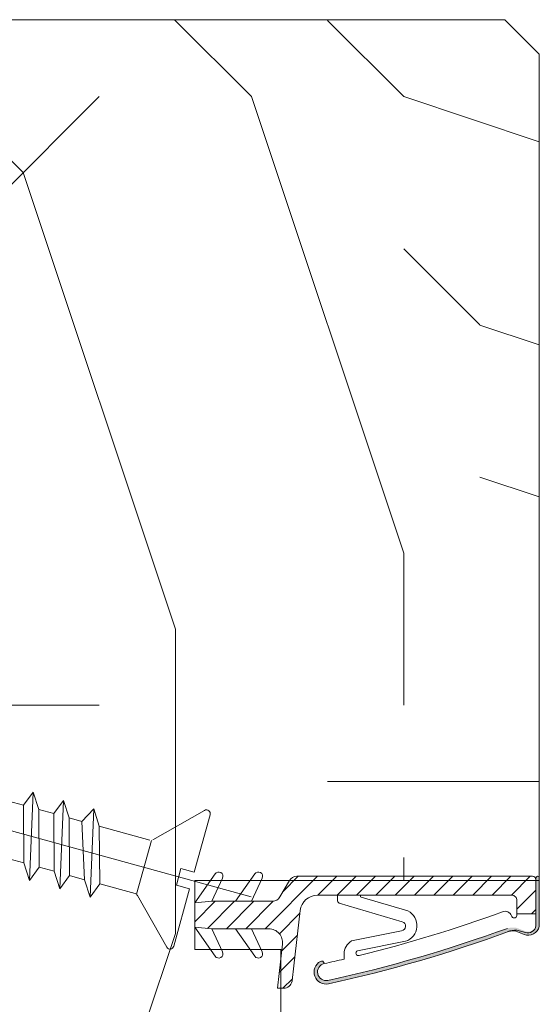
# Model space of a CAD drawing. Units: millimetres. Extents: x 0 to 329, y -11 to 461.
# Drawn here: x 111 to 123, y 43 to 66 of the extents above; entities that cross this region are included whole.
import ezdxf

# ---------------------------------------------------------------- set-up
doc = ezdxf.new("R2010")
doc.units = ezdxf.units.MM
for name, color, linetype, lineweight in [('AEL-AM_1', 30, 'Continuous', 30), ('AM_2', 6, 'Continuous', 20), ('AM_4', 3, 'Continuous', 20), ('Contour principale', 30, 'Continuous', 15), ('Hachures', 5, 'Continuous', 9)]:
    doc.layers.add(name, color=color, linetype=linetype, lineweight=lineweight)

# ---------------------------------------------------------------- blocks, each defined once
blk = doc.blocks.new('r')
at = {"layer": 'AM_4', "color": 5}
for p, q in [((0.7351835807276075, 4.072505034387177), (2.96034816554311, 1.426893601540542)), ((0.3437183265996282, 3.94857725815109), (0.04585492698970484, 0.4979011308141708)), ((6.800138425962359, 1.922306717719948), (5.203609687225253, -2.95847385668003)), ((6.140430404753715, 1.087058527741647), (6.800138425962359, 1.922306717719948)), ((7.180567969517142, 0.9972735409364759), (6.800138425962359, 1.922306717719948)), ((8.61937327025953, 1.765269819993591), (7.022844527797133, -3.115510754406387)), ((7.959665247188241, 0.9300216300152897), (8.61937327025953, 1.765269819993591)), ((8.866963467509777, 0.8517033749931215), (8.61937327025953, 1.765269819993591)), ((3.019596858830482, 1.356449815791166), (2.742484164373309, -1.853834377720887)), ((6.140430404753715, 1.087058527741647), (3.111303287507326, 1.348533689390933)), ((10.43860811269406, 1.608232922267234), (8.842079372094304, -3.272547651667082)), ((9.778900089622766, 0.7729847322889327), (10.43860811269406, 1.608232922267234)), ((10.6861983099443, 0.6946664781980871), (10.43860811269406, 1.608232922267234)), ((6.140430404753715, 1.087058527741647), (4.956019488112361, -2.04490741167956)), ((5.863317708433897, -2.123225666236067), (7.180567969517142, 0.9972735409364759)), ((7.959665247188241, 0.9300216300152897), (6.775254332409531, -2.201944309405917)), ((7.959665247188241, 0.9300216300152897), (7.180567969517142, 0.9972735409364759)), ((7.682552550868422, -2.280262563962424), (8.866963467509777, 0.8517033749931215)), ((9.778900089622766, 0.7729847322889327), (8.594489172981412, -2.358981206200951)), ((9.778900089622766, 0.7729847322889327), (8.866963467509777, 0.8517033749931215)), ((9.501787395165593, -2.437299461688781), (10.6861983099443, 0.6946664781980871)), ((11.59813493205729, 0.6159478345625757), (10.6861983099443, 0.6946664781980871)), ((-3.548398290811747, 0.3062988052815854), (83.11539745605114, -7.174546050026947)), ((0.04585492698970484, 0.4979011308141708), (0.8428910029542749, 0.4291007377878486)), ((0.8428910029542749, 0.4291007377878486), (0.7568905120206182, -0.5671943576335252)), ((-0.04014556394395186, -0.4983939636758805), (-0.3380089635538752, -3.9490700910128)), ((-0.04014556394395186, -0.4983939636758805), (0.7568905120206182, -0.5671943576335252)), ((0.02642894438031362, -4.138247655823761), (2.67204037769261, -1.913083071008259)), ((4.956019488112361, -2.04490741167956), (2.83191834664467, -1.861554363861615)), ((4.956019488112361, -2.04490741167956), (5.203609687225253, -2.95847385668003)), ((5.203609687225253, -2.95847385668003), (5.863317708433897, -2.123225666236067)), ((6.775254332409531, -2.201944309405917), (5.863317708433897, -2.123225666236067)), ((6.775254332409531, -2.201944309405917), (7.022844527797133, -3.115510754406387)), ((7.022844527797133, -3.115510754406387), (7.682552550868422, -2.280262563962424)), ((8.594489172981412, -2.358981206200951), (7.682552550868422, -2.280262563962424)), ((8.594489172981412, -2.358981206200951), (8.842079372094304, -3.272547651667082)), ((8.842079372094304, -3.272547651667082), (9.501787395165593, -2.437299461688781)), ((10.41372401727858, -2.51601810439297), (9.501787395165593, -2.437299461688781))]:
    blk.add_line(p, q, dxfattribs=at)
for centre, start, end in [((0.565117237107188, 3.929466037426209), 40.06644050229789, 175.0664405023068), ((2.815079373256594, -2.083149414628679), 85.06644050227638, 130.066440502321), ((-0.1166100530463154, -3.968181311737681), 175.0664405023068, 310.066440502321)]:
    blk.add_arc(centre, 0.222222222222, start, end, dxfattribs=at)
blk = doc.blocks.new("e'r-g")
at = {"layer": 'AM_2', "ltscale": 0.5}
h = blk.add_hatch(dxfattribs=at)
h.set_pattern_fill('ANSI31', color=5, scale=1.500146978720555, angle=-1.869025004468155e-11, style=0)
h.set_pattern_definition([(44.99999999998129, (-12407.40683640975, -13998.31084570008), (-3.367926022038566, 3.367926022040763), [])])
h.paths.add_polyline_path([(44281.7792094289, 70523.73431826278, 0.2679491924311144), (44279.18087864296, 70522.23417128403), (44275.8896596475, 70516.53361276482, -0.2679491924311145), (44273.29132886157, 70515.03346578607), (44265.96394400069, 70515.03346578595), (44260.4422452875, 70515.03346578586), (44252.16259179647, 70515.03346578573), (44246.22072739412, 70514.43340699415), (44246.22072739419, 70510.23299545373), (44246.22072739426, 70506.0325839133), (44252.16259179663, 70505.43252512191), (44260.44224528767, 70505.43252512206), (44265.96394400085, 70505.43252512215), (44272.02325542826, 70505.43252512223, -0.4482212569227689), (44276.79218341107, 70500.08265393223), (44275.02354938602, 70484.73049681593), (44277.18127904562, 70484.73049681599, 0.3577733297870097), (44280.1238559444, 70487.14512446441, 0.02044429239566743), (44280.16185903479, 70487.38741523711), (44280.74737294824, 70492.46981298919), (44282.97657803969, 70511.81983471426, -0.3810044497273002), (44288.93773801803, 70517.13367155653), (44292.32365749327, 70517.13367155658), (44295.96201113671, 70517.13367155664), (44303.37948906088, 70517.13367155676), (44356.63154502792, 70517.13367155763, -0.414213562372726), (44358.43172140241, 70515.3334951832), (44358.43172140248, 70510.6756967361), (44365.03236810887, 70510.67569673619), (44365.03236810865, 70522.5364329667, 0.4136683627505638), (44363.83448488728, 70523.73654846971), (44358.43172140226, 70523.74660727436), (44358.43172140226, 70523.73431826403)])
h = blk.add_hatch(color=5, dxfattribs=at)
edge = h.paths.add_edge_path()
edge.add_arc((44357.05282252817, 70500.08302501682), 4.633620996105993, 78.68832987730968, 109.07249176743721, ccw=False)
edge.add_line((44357.96168816728, 70504.62663666237), (44360.78245888671, 70503.51215170366))
edge.add_arc((44362.32930458216, 70507.21356063364), 4.01162805759252, 247.3195954687193, 346.647296219487)
edge.add_line((44366.23248569192, 70506.28709590314), (44366.23248569162, 70523.13648967826))
edge.add_arc((44365.63242690012, 70523.13648967826), 0.6000587914968492, 0, 180)
edge.add_line((44365.03236810863, 70523.13648967826), (44365.07578169306, 70506.47712618596))
edge.add_arc((44362.32694279692, 70507.26690107463), 2.860045393291844, 247.3047348520558, 343.96999703905396, ccw=False)
edge.add_line((44361.22345204453, 70504.62830906163), (44358.40268132508, 70505.74279402033))
edge.add_arc((44357.05842886318, 70499.38988453241), 6.493571716938852, 78.05264812689926, 107.3045090014269)
edge.add_arc((44191.18128064207, 70953.81464975404), 477.2671370291295, 282.27075427837474, 290.09081613605775, ccw=False)
edge.add_arc((44291.97683081008, 70490.38256656619), 3.000293957438475, 102.29343171855311, 282.2934317184173, ccw=False)
edge.add_line((44291.33801308656, 70493.31406375144), (44291.30076967826, 70493.48497157473))
edge.add_arc((44290.42132052271, 70493.29332625768), 0.9000881872052028, 12.29343171811909, 118.1200518521205)
edge.add_arc((44291.97683081018, 70490.38256656623), 4.200411540430764, 118.1200518519496, 282.2934317172299)
edge.add_arc((44190.40481277138, 70956.49061902237), 481.2471507735279, 282.2934317185656, 290.0681386959794)
at = {"layer": 'AM_2', "color": 5, "ltscale": 0.5}
for p, q in [((44253.33578842274, 70524.59476722039), (44246.22072739412, 70514.43340699415)), ((44267.13714062697, 70524.59476722061), (44260.4422452875, 70515.03346578588)), ((44358.43172140226, 70523.73431826403), (44281.7792094289, 70523.73431826278)), ((44358.43172140226, 70523.74660727436), (44363.83448488728, 70523.73654846971)), ((44255.92423177565, 70523.10032875388), (44252.16259179647, 70515.03346578573)), ((44269.72558397987, 70523.10032875408), (44265.96394400069, 70515.03346578596)), ((44279.18087864296, 70522.23417128403), (44275.8896596475, 70516.53361276485)), ((44292.32365749327, 70517.13367155658), (44288.93773801803, 70517.13367155653)), ((44295.96201113671, 70517.13367155664), (44292.32365749327, 70517.13367155658)), ((44303.37948906088, 70517.13367155676), (44295.96201113671, 70517.13367155664)), ((44295.96201113671, 70517.13367155664), (44295.96201113673, 70515.3912658365)), ((44356.63154502792, 70517.13367155763), (44303.37948906088, 70517.13367155676)), ((44252.16259179647, 70515.03346578573), (44246.22072739412, 70514.43340699415)), ((44246.22072739419, 70510.23299545373), (44246.22072739412, 70514.43340699415)), ((44246.22072739419, 70510.23299545373), (44246.22072739412, 70514.43340699415)), ((44260.4422452875, 70515.03346578588), (44252.16259179647, 70515.03346578573)), ((44265.96394400069, 70515.03346578596), (44260.4422452875, 70515.03346578588)), ((44265.96394400069, 70515.03346578596), (44273.29132886157, 70515.03346578607)), ((44318.51600201813, 70507.86958029805), (44296.50323638065, 70514.38819899005)), ((44320.45658675077, 70511.67563072906), (44304.16534154303, 70516.49994118947)), ((44358.43172140248, 70510.6756967361), (44358.43172140241, 70515.33349518321)), ((44280.74737294824, 70492.46981298919), (44282.97657803969, 70511.81983471428)), ((44358.43172140248, 70510.6756967361), (44365.03236810887, 70510.6756967362)), ((44358.43172140248, 70510.6756967361), (44358.4317214025, 70510.07563794461)), ((44253.33578842322, 70495.8712236873), (44246.22072739426, 70506.03258391331)), ((44252.16259179663, 70505.43252512193), (44246.22072739426, 70506.03258391331)), ((44255.92423177607, 70497.36566215391), (44252.16259179663, 70505.43252512193)), ((44260.44224528767, 70505.43252512206), (44252.16259179663, 70505.43252512193)), ((44267.13714062744, 70495.87122368751), (44260.44224528767, 70505.43252512206)), ((44265.96394400085, 70505.43252512215), (44260.44224528767, 70505.43252512206)), ((44269.72558398029, 70497.36566215414), (44265.96394400085, 70505.43252512215)), ((44265.96394400085, 70505.43252512215), (44272.02325542826, 70505.43252512225)), ((44318.29512185463, 70504.76759249673), (44300.8735044779, 70501.20499008828)), ((44275.02354938602, 70484.73049681594), (44276.79218341107, 70500.08265393223)), ((44319.59149137409, 70501.0830726668), (44302.90616435659, 70497.77643050028)), ((44298.2374775066, 70496.66880013619), (44298.23294120007, 70494.87050789411)), ((44291.30076967827, 70493.48497157471), (44291.33801308656, 70493.31406375146)), ((44280.16185903479, 70487.38741523711), (44280.74737294824, 70492.46981298919)), ((44277.18127904562, 70484.73049681599), (44275.02354938602, 70484.73049681594))]:
    blk.add_line(p, q, dxfattribs=at)
at = {"layer": 'AM_2', "color": 5}
for p, q in [((44358.43172140226, 70523.74660727436), (44358.43172140226, 70523.73431826403)), ((44365.03236810864, 70523.13648967825), (44365.03236810865, 70522.53643296672)), ((44365.07578169306, 70506.47712618596), (44365.03236810865, 70522.53643296672)), ((44366.23248569191, 70506.28709590314), (44366.23248569162, 70523.13648967826)), ((44358.02431219577, 70504.61925290708), (44360.94095896337, 70503.47030179507)), ((44358.45885692062, 70504.92967339924), (44361.38018954358, 70504.11441891083))]:
    blk.add_line(p, q, dxfattribs=at)
at = {"layer": 'AM_2', "color": 5, "ltscale": 0.5}
blk.add_lwpolyline([(44279.18087864296, 70522.23417128403), (44246.22072739399, 70522.23417128349), (44246.22072739439, 70498.23181962396), (44276.2236669688, 70498.23181962445)], dxfattribs=at)
for centre, radius, start, end in [((44254.56463688712, 70523.73431826236), 1.500146978720555, 335.0000000007195, 145.0000000011333), ((44268.36598909134, 70523.73431826256), 1.500146978720555, 335.0000000007195, 145.0000000011333), ((44281.77920942895, 70520.73402430535), 3.00029395744111, 90.00000000068661, 150.0000000009329), ((44363.83225052567, 70522.5364329667), 1.200117582976444, 6.866058459452275e-10, 89.89332748128062), ((44288.93773801812, 70511.13308364166), 6.00058791488222, 90.00000000068661, 173.4282529256156), ((44304.26544121968, 70516.82184554418), 0.3371088234548012, 112.3314880494519, 252.7263474925252), ((44356.63154502796, 70515.33349518316), 1.800176374464666, 6.866058459452275e-10, 90.00000000068661), ((44273.29132886152, 70518.03375974353), 3.00029395744111, 270.0000000006866, 330.000000000933), ((44297.16212871972, 70515.39126583653), 1.200117582976444, 180.0000000006866, 236.6999770533975), ((44190.40481276997, 70956.49061902656), 474.0464452800958, 283.8065503931305, 290.1066394136309), ((44317.93368044245, 70506.55007151527), 5.712828852181701, 286.8693851182574, 63.79263437478604), ((44354.33212253976, 70509.17362337564), 2.367235485750848, 20.40070436520754, 114.0589952929766), ((44357.48673211235, 70510.1490493418), 0.9478364794046056, 189.1207285806105, 355.557904773578), ((44318.06817137064, 70506.3426106322), 1.591285219334938, 278.1995332690837, 73.654608172777), ((44272.02325542834, 70500.63205479033), 4.800470331905776, 353.4282529256156, 90.00000000068661), ((44190.40481277137, 70956.4906190224), 480.0470331905657, 282.2934317186206, 290.0681386958136), ((44190.40481277135, 70956.4906190224), 481.2471507735691, 282.2934317186206, 290.0681386958136), ((44303.48129061525, 70496.65557228416), 5.243829792687582, 119.8219021792102, 179.8554680593294), ((44254.56463688756, 70496.73167264537), 1.500146978720555, 215.0000000007792, 25.00000000081529), ((44268.36598909178, 70496.7316726456), 1.500146978720555, 215.0000000007792, 25.00000000081529), ((44303.26257396422, 70496.97502637921), 0.8770840174633007, 113.9762187254329, 287.9844255728369), ((44291.97683081006, 70490.3825665662), 4.200411540417552, 118.1200518506146, 282.2934317186206), ((44291.97683081006, 70490.3825665662), 3.00029395744111, 102.2934317186206, 282.2934317186206), ((44290.42132052272, 70493.29332625767), 0.9000881872323329, 12.29343171830405, 118.1200518506146), ((44190.40481277138, 70956.49061902241), 474.0464452757052, 282.2934317186206, 283.1477664620911), ((44277.18127904557, 70487.73079077342), 3.00029395744111, 270.0000000006866, 348.7434188807626), ((44277.18127904557, 70487.73079077342), 3.00029395744111, 348.7434188807626, 353.4282529256156)]:
    blk.add_arc(centre, radius, start, end, dxfattribs=at)
at = {"layer": 'AM_2', "color": 5}
for centre, radius, start, end in [((44365.63242690012, 70523.13648967826), 0.600058791488222, 90.00000000068661, 180.0000000006866), ((44365.63242690012, 70523.13648967826), 0.600058791488222, 6.866058459452275e-10, 90.00000000068661), ((44357.78221362235, 70498.47145170212), 6.493571716876347, 84.01880644922646, 113.2706673236766), ((44357.06762936934, 70500.01009365049), 4.707397485140191, 78.27411492901531, 108.9527573382415), ((44362.38132861319, 70507.1431075399), 3.945144708057829, 248.5863048534419, 347.4683716838515), ((44362.19858426924, 70506.90589479433), 2.908970184645145, 253.6601103927562, 351.5239880834164)]:
    blk.add_arc(centre, radius, start, end, dxfattribs=at)

msp = doc.modelspace()

# ---------------------------------------------------------------- hatches: boundary and pattern name
at = {"layer": 'Hachures'}
h = msp.add_hatch(dxfattribs=at)
h.set_pattern_fill('352', color=256, scale=50, angle=44.99999903114097)
h.set_pattern_definition([(45, (3185.11938488573, 8475.02826434479), (-1.588420768953492e-15, 70.71067811865471), [14.99999999999999, -34.99999999999995]), (45, (3183.351617932768, 8476.796031297756), (-1.588420768953492e-15, 70.71067811865471), [14.99999999999999, -34.99999999999995]), (45, (3181.583850979802, 8482.099332156657), (-1.588420768953492e-15, 70.71067811865471), [9.999999999999988, -39.99999999999995]), (45, (3179.816084026832, 8487.402633015552), (-1.588420768953492e-15, 70.71067811865471), [7.499999999999994, -42.49999999999995]), (45, (3176.280550120897, 8490.938166921489), (-1.588420768953492e-15, 70.71067811865471), [4.999999999999994, -44.99999999999995]), (45, (3163.906181450137, 8485.634866062588), (-1.588420768953492e-15, 70.71067811865471), [2.499999999999997, -12.49999999999999, 2.499999999999997, -32.49999999999995]), (45, (3167.441715356072, 8492.705933874455), (-1.588420768953492e-15, 70.71067811865471), [2.499999999999997, -19.99999999999998, 7.499999999999994, -19.99999999999998]), (45, (3172.745016214969, 8501.544768639287), (-1.588420768953492e-15, 70.71067811865471), [2.499999999999997, -2.499999999999997, 2.499999999999997, -42.49999999999995]), (45, (3169.209482309038, 8501.544768639284), (-1.588420768953492e-15, 70.71067811865471), [2.499999999999997, -47.49999999999995]), (45, (3163.906181450137, 8503.312535592253), (-1.588420768953492e-15, 70.71067811865471), [7.499999999999994, -42.49999999999995]), (45, (3160.370647544202, 8506.84806949818), (-1.588420768953492e-15, 70.71067811865471), [9.999999999999988, -39.99999999999995]), (45, (3155.067346685301, 8508.61583645115), (-1.588420768953492e-15, 70.71067811865471), [12.49999999999999, -14.99999999999999, 2.499999999999997, -19.99999999999998]), (134.9999999999999, (3162.138414497171, 8473.260497391822), (-70.7106781186547, 5.517006376889273e-15), [2.499999999999999, -4.999999999999997, 12.49999999999999, -29.99999999999999]), (134.9999999999999, (3160.370647544202, 8478.563798250721), (-70.7106781186547, 5.517006376889273e-15), [2.499999999999999, -2.499999999999999, 7.499999999999997, -37.49999999999998]), (134.9999999999999, (3147.996278873438, 8494.473700827417), (-70.7106781186547, 5.517006376889273e-15), [4.999999999999997, -44.99999999999998]), (134.9999999999999, (3163.906181450137, 8482.099332156657), (-70.7106781186547, 5.517006376889273e-15), [9.999999999999995, -14.99999999999999, 2.499999999999999, -22.49999999999999]), (134.9999999999999, (3146.228511920472, 8503.312535592253), (-70.7106781186547, 5.517006376889273e-15), [2.499999999999999, -47.49999999999998]), (134.9999999999999, (3165.673948403099, 8487.402633015554), (-70.7106781186547, 5.517006376889273e-15), [7.499999999999997, -42.49999999999998]), (134.9999999999999, (3167.441715356072, 8492.705933874455), (-70.7106781186547, 5.517006376889273e-15), [4.999999999999997, -44.99999999999998]), (134.9999999999999, (3170.977249262004, 8496.241467780384), (-70.7106781186547, 5.517006376889273e-15), [2.499999999999999, -7.499999999999997, 7.499999999999997, -32.49999999999998]), (134.9999999999999, (3170.977249262, 8499.777001686318), (-70.7106781186547, 5.517006376889273e-15), [2.499999999999999, -47.49999999999998]), (134.9999999999999, (3179.816084026836, 8494.473700827419), (-70.7106781186547, 5.517006376889273e-15), [6.999999999999998, -42.99999999999998]), (134.9999999999999, (3188.654918791661, 8489.17039996852), (-70.7106781186547, 5.517006376889273e-15), [4.999999999999997, -44.99999999999998]), (134.9999999999999, (3178.048317073867, 8506.84806949818), (-70.7106781186547, 5.517006376889273e-15), [2.499999999999999, -47.49999999999998]), (134.9999999999999, (3183.351617932768, 8508.61583645115), (-70.7106781186547, 5.517006376889273e-15), [7.499999999999997, -42.49999999999998]), (134.9999999999999, (3186.887151838699, 8512.151370357082), (-70.7106781186547, 5.517006376889273e-15), [7.499999999999997, -42.49999999999998]), (90, (3195.725986603532, 8492.705933874451), (-35.35533906, 35.35533905999999), [3.5355, -3.5355, 3.5355, -60.10417810000001]), (90, (3179.816084026836, 8494.473700827419), (-35.35533906, 35.35533905999999), [7.071000000000001, -63.6396781]), (90, (3147.996278873434, 8498.009234733352), (-35.35533906, 35.35533905999999), [7.071000000000001, -63.6396781]), (90, (3163.906181450141, 8496.241467780386), (-35.35533906, 35.35533905999999), [7.071000000000001, -63.6396781]), (90, (3172.745016214966, 8490.938166921489), (-35.35533906, 35.35533905999999), [7.071000000000001, -63.6396781]), (90, (3190.422685744631, 8494.47370082742), (-35.35533906, 35.35533905999999), [7.071000000000001, -63.6396781]), (90, (3185.11938488573, 8492.705933874455), (-35.35533906, 35.35533905999999), [10.6066, -60.1040781]), (90, (3158.602880591236, 8498.009234733354), (-35.35533906, 35.35533905999999), [3.5355, -67.1751781]), (90, (3153.299579732335, 8499.777001686318), (-35.35533906, 35.35533905999999), [3.5355, -67.1751781]), (90, (3167.441715356072, 8513.919137310051), (-35.35533906, 35.35533905999999), [3.5355, -67.1751781]), (90, (3170.977249262, 8482.099332156655), (-35.35533906, 35.35533905999999), [3.5355, -67.1751781]), (90, (3178.048317073867, 8513.919137310048), (-35.35533906, 35.35533905999999), [3.5355, -67.1751781]), (90, (3169.209482309031, 8498.009234733352), (-35.35533906, 35.35533905999999), [3.5355, -67.1751781]), (90, (3169.209482309038, 8505.080302545215), (-35.35533906, 35.35533905999999), [3.5355, -67.1751781]), (179.9999999999999, (3174.512783167935, 8496.241467780383), (-35.35533905999999, -35.35533906), [3.5355, -3.5355, 10.6066, -53.0330781]), (179.9999999999999, (3179.816084026832, 8501.544768639285), (-35.35533905999999, -35.35533906), [3.5355, -67.1751781]), (179.9999999999999, (3192.1904526976, 8489.17039996852), (-35.35533905999999, -35.35533906), [3.5355, -67.1751781]), (179.9999999999999, (3176.280550120897, 8490.938166921489), (-35.35533905999999, -35.35533906), [3.5355, -67.1751781]), (179.9999999999999, (3174.512783167932, 8503.31253559225), (-35.35533905999999, -35.35533906), [3.5355, -67.1751781]), (179.9999999999999, (3174.512783167932, 8485.634866062584), (-35.35533905999999, -35.35533906), [3.5355, -67.1751781]), (179.9999999999999, (3188.654918791665, 8499.777001686318), (-35.35533905999999, -35.35533906), [3.5355, -67.1751781]), (179.9999999999999, (3174.512783167932, 8464.421662626988), (-35.35533905999999, -35.35533906), [3.5355, -67.1751781]), (179.9999999999999, (3174.512783167939, 8467.957196532923), (-35.35533905999999, -35.35533906), [7.071000000000001, -63.6396781]), (179.9999999999999, (3174.512783167935, 8471.492730438855), (-35.35533905999999, -35.35533906), [7.071000000000001, -63.6396781]), (179.9999999999999, (3178.048317073867, 8475.028264344786), (-35.35533905999999, -35.35533906), [7.071000000000001, -63.6396781]), (179.9999999999999, (3176.280550120901, 8480.33156520369), (-35.35533905999999, -35.35533906), [7.071000000000001, -63.6396781]), (179.9999999999999, (3176.280550120897, 8508.615836451152), (-35.35533905999999, -35.35533906), [7.071000000000001, -63.6396781]), (179.9999999999999, (3201.029287462429, 8498.009234733352), (-35.35533905999999, -35.35533906), [7.071000000000001, -63.6396781]), (179.9999999999999, (3174.512783167935, 8528.061272933777), (-35.35533905999999, -35.35533906), [7.071000000000001, -63.6396781]), (179.9999999999999, (3178.048317073867, 8524.525739027846), (-35.35533905999999, -35.35533906), [7.071000000000001, -63.6396781]), (179.9999999999999, (3176.280550120901, 8519.22243816895), (-35.35533905999999, -35.35533906), [7.071000000000001, -63.6396781]), (179.9999999999999, (3151.531812779369, 8494.473700827417), (-35.35533905999999, -35.35533906), [10.6066, -60.1040781]), (179.9999999999999, (3178.048317073867, 8513.919137310048), (-35.35533905999999, -35.35533906), [10.6066, -60.1040781]), (71.5650512, (3147.996278873441, 8505.080302545215), (35.35533904518626, 35.35533907347511), [5.589999999999995, -106.2133988499999]), (71.5650512, (3165.673948403099, 8487.402633015554), (35.35533904518626, 35.35533907347511), [5.589999999999995, -106.2133988499999]), (71.5650512, (3158.602880591236, 8501.544768639287), (35.35533904518626, 35.35533907347511), [5.589999999999995, -106.2133988499999]), (71.5650512, (3193.958219650566, 8487.402633015556), (35.35533904518626, 35.35533907347511), [5.589999999999995, -106.2133988499999]), (71.5650512, (3188.654918791661, 8489.17039996852), (35.35533904518626, 35.35533907347511), [5.589999999999995, -106.2133988499999]), (71.5650512, (3170.977249262, 8485.634866062586), (35.35533904518626, 35.35533907347511), [5.589999999999995, -106.2133988499999]), (71.5650512, (3153.299579732335, 8503.312535592251), (35.35533904518626, 35.35533907347511), [5.589999999999995, -106.2133988499999]), (71.5650512, (3174.512783167932, 8503.31253559225), (35.35533904518626, 35.35533907347511), [11.17999999999999, -100.6233988499999]), (108.4349488199999, (3169.209482309034, 8508.61583645115), (-35.35533905752762, 35.35533906113375), [5.589999999999997, -106.2133988499999]), (108.4349488199999, (3185.119384885733, 8503.312535592253), (-35.35533905752762, 35.35533906113375), [5.589999999999997, -106.2133988499999]), (108.4349488199999, (3160.370647544202, 8492.705933874451), (-35.35533905752762, 35.35533906113375), [5.589999999999997, -106.2133988499999]), (108.4349488199999, (3151.531812779373, 8487.402633015554), (-35.35533905752762, 35.35533906113375), [5.589999999999997, -106.2133988499999]), (108.4349488199999, (3179.816084026832, 8501.544768639285), (-35.35533905752762, 35.35533906113375), [5.589999999999997, -106.2133988499999]), (108.4349488199999, (3176.280550120901, 8498.009234733354), (-35.35533905752762, 35.35533906113375), [5.589999999999997, -106.2133988499999]), (108.4349488199999, (3156.83511363827, 8489.17039996852), (-35.35533905752762, 35.35533906113375), [11.17999999999999, -100.62339885]), (108.4349488199999, (3195.725986603528, 8503.31253559225), (-35.35533905752762, 35.35533906113375), [11.17999999999999, -100.62339885]), (108.4349488199999, (3190.422685744634, 8501.544768639287), (-35.35533905752762, 35.35533906113375), [11.17999999999999, -100.62339885]), (161.5650512, (3167.441715356068, 8467.957196532925), (-35.35533907347512, 35.35533904518626), [5.589999999999998, -106.21339885]), (161.5650512, (3147.996278873441, 8487.402633015554), (-35.35533907347512, 35.35533904518626), [5.589999999999998, -106.21339885]), (161.5650512, (3179.816084026832, 8469.72496348589), (-35.35533907347512, 35.35533904518626), [5.589999999999998, -106.21339885]), (161.5650512, (3144.460744967503, 8498.009234733352), (-35.35533907347512, 35.35533904518626), [5.589999999999998, -106.21339885]), (161.5650512, (3169.209482309031, 8480.331565203687), (-35.35533907347512, 35.35533904518626), [5.589999999999998, -106.21339885]), (161.5650512, (3172.745016214966, 8490.938166921489), (-35.35533907347512, 35.35533904518626), [5.589999999999998, -106.21339885]), (161.5650512, (3169.209482309038, 8501.544768639284), (-35.35533907347512, 35.35533904518626), [5.589999999999998, -106.21339885]), (161.5650512, (3167.441715356065, 8471.492730438858), (-35.35533338928102, 35.35535609776856), [5.589999999999998, -106.21339885]), (161.5650512, (3170.977249262, 8485.634866062586), (-35.35533907347512, 35.35533904518626), [5.589999999999998, -106.21339885]), (161.5650512, (3185.11938488573, 8492.705933874455), (-35.35533907347512, 35.35533904518626), [5.589999999999998, -106.21339885]), (161.5650512, (3185.119384885733, 8499.777001686321), (-35.35533907347512, 35.35533904518626), [5.589999999999998, -106.21339885]), (161.5650512, (3181.583850979802, 8517.454671215983), (-35.35533907347512, 35.35533904518626), [5.589999999999998, -106.21339885]), (161.5650512, (3144.460744967503, 8501.544768639285), (-35.35533907347512, 35.35533904518626), [5.589999999999998, -106.21339885]), (161.5650512, (3140.925211061575, 8494.47370082742), (-35.35533907347512, 35.35533904518626), [11.18, -100.62339885]), (161.5650512, (3170.977249262004, 8475.028264344788), (-35.35533907347512, 35.35533904518626), [11.18, -100.62339885]), (198.4349488199999, (3170.977249262, 8464.42166262699), (-35.35533906113377, -35.35533905752761), [5.589999999999997, -106.2133988499999]), (198.4349488199999, (3202.797054415395, 8492.705933874455), (-35.35533906113377, -35.35533905752761), [5.589999999999997, -106.2133988499999]), (198.4349488199999, (3183.351617932768, 8508.61583645115), (-35.35533906113377, -35.35533905752761), [5.589999999999997, -106.2133988499999]), (198.4349488199999, (3181.583850979802, 8482.099332156657), (-35.35533906113377, -35.35533905752761), [5.589999999999997, -106.2133988499999]), (198.4349488199999, (3183.351617932768, 8476.796031297756), (-35.35533906113377, -35.35533905752761), [5.589999999999997, -106.2133988499999]), (198.4349488199999, (3179.816084026832, 8487.402633015552), (-35.35533906113377, -35.35533905752761), [5.589999999999997, -106.2133988499999]), (198.4349488199999, (3169.209482309038, 8519.222438168948), (-35.35533906113377, -35.35533905752761), [5.589999999999997, -106.2133988499999]), (198.4349488199999, (3170.977249262004, 8524.525739027848), (-35.35533906113377, -35.35533905752761), [11.17999999999999, -100.62339885])])
h.paths.add_polyline_path([(102.9940819817989, 65.81438164039446), (102.9940819817989, 30.61438982322534), (99.79408272569208, 30.61438982322534), (99.79408272569208, 27.13910637731351), (100.2714459196727, 26.61439075309136), (116.5167155332842, 26.61439075309272), (116.9940787272631, 27.1391063773076), (116.9940787272631, 32.21438945127829), (116.1940789132373, 32.21438945127829), (116.1940789132354, 42.21438712661029), (116.9940787272612, 42.21438712661029), (116.9940787272631, 44.21438666167705), (114.9940791921968, 44.21438666167705), (114.9940791921986, 45.81438628973001), (122.9940773324565, 45.8150134184566), (122.9940773324638, 65.01438182636684), (122.1940775184362, 65.81438164039355)])

# ---------------------------------------------------------------- linework, layer by layer
at = {"layer": 'Contour principale'}
for p, q in [((102.9940819817989, 65.81438164039446), (122.1940775184362, 65.81438164039355)), ((122.9940773324638, 65.01438182636684), (122.1940775184362, 65.81438164039355)), ((122.9940773324565, 45.8150134184566), (122.9940773324638, 65.01438182636684)), ((122.9940773324565, 45.8150134184566), (122.9940773324638, 65.01438182636684)), ((114.9940791921986, 45.81438628973001), (122.9940773324565, 45.8150134184566)), ((114.9940791921968, 44.21438666167705), (114.9940791921986, 45.81438628973001)), ((116.9940787272631, 44.21438666167705), (114.9940791921968, 44.21438666167705)), ((116.9940787272631, 27.1391063773076), (116.9940787272631, 44.21438666167705))]:
    msp.add_line(p, q, dxfattribs=at)

# ---------------------------------------------------------------- block references
at = {"layer": 'AEL-AM_1', "xscale": 0.06666665116888046, "yscale": 0.06666665116888046, "zscale": 0.06666665116888046}
msp.add_blockref("e'r-g", (-2834.753283582265, -4655.66679885733), dxfattribs=at)
at = {"layer": 'AM_2', "xscale": -0.4, "yscale": 0.4, "zscale": 0.4, "rotation": 339.6378987196673}
msp.add_blockref('r', (114.9302317348979, 45.81578252601366), dxfattribs=at)

doc.saveas('drawing.dxf')
